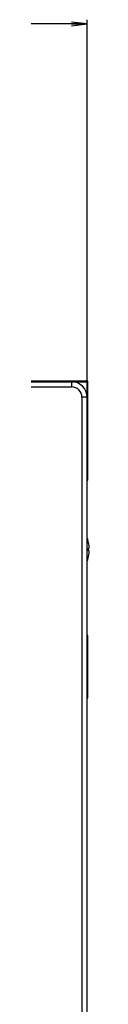
# Model space of a CAD drawing. Units: millimetres. Extents: x 0 to 3600, y 0 to 3000.
# Drawn here: x 1536 to 1546, y 1833 to 2022 of the extents above; entities that cross this region are included whole.
import ezdxf

# ---------------------------------------------------------------- set-up
doc = ezdxf.new("R2010")
doc.units = ezdxf.units.MM
doc.header["$LTSCALE"] = 198
doc.layers.get('0').update_dxf_attribs({"linetype": 'CONTINUOUS'})
doc.layers.add('7_ALL_FEATURES', color=7, linetype='CONTINUOUS')
doc.layers.add('DEF_DRAFT_DIM', color=7, linetype='CONTINUOUS')
doc.styles.get("Standard").update_dxf_attribs({"font": 'txt', "width": 0.8})
doc.dimstyles.new('DIMSTYLE_1', dxfattribs={"dimtxt": 15, "dimasz": 3, "dimexe": 0.8, "dimexo": 0.2, "dimgap": 3.75, "dimtad": 1, "dimdsep": 46, "dimtxsty": 'Standard', "dimblk": 'OPEN', "dimblk1": 'OPEN', "dimblk2": 'OPEN', "dimcen": 0.09, "dimadec": 0, "dimazin": 0, "dimtp": 0.1, "dimtm": 0.1, "dimtfac": 1, "dimtofl": 0, "dimtmove": 0, "dimatfit": 3, "dimldrblk": 'OPEN', "dimfxl": 0, "dimtolj": 1, "dimarcsym": 0})

# ---------------------------------------------------------------- blocks, each defined once
blk = doc.blocks.new('_OPEN')
at = {"color": 0, "linetype": 'ByBlock'}
for p, q in [((0, 0), (-1, 0.117)), ((-1, -0.117), (0, 0)), ((-1, 0), (0, 0))]:
    blk.add_line(p, q, dxfattribs=at)
blk = doc.blocks.new('*D13')
at = {"layer": 'DEF_DRAFT_DIM', "color": 7, "linetype": 'Continuous'}
for p, q in [((310.13, 1950.04), (310.13, 2022.28)), ((310.13, 2021.48), (927.88, 2021.48)), ((1545.63, 2021.48), (927.88, 2021.48)), ((1545.63, 1950.04), (1545.63, 2022.28))]:
    blk.add_line(p, q, dxfattribs=at)
at = {"layer": 'DEF_DRAFT_DIM', "color": 7, "linetype": 'Continuous', "xscale": 3, "yscale": 3, "zscale": 3, "rotation": 180}
blk.add_blockref('_OPEN', (310.13, 2021.48), dxfattribs=at)
at = {"layer": 'DEF_DRAFT_DIM', "color": 7, "linetype": 'Continuous', "xscale": 3, "yscale": 3, "zscale": 3}
blk.add_blockref('_OPEN', (1545.63, 2021.48), dxfattribs=at)

msp = doc.modelspace()

# ---------------------------------------------------------------- linework, layer by layer
at = {"layer": '7_ALL_FEATURES', "color": 7, "linetype": 'Continuous'}
for p, q in [((1545.735, 1952.943), (1526.735, 1952.943)), ((1545.735, 1933.943), (1545.735, 1952.943)), ((310.135, 1952.843), (1545.635, 1952.843)), ((313.135, 1951.843), (1542.635, 1951.843)), ((1542.635, 1952.843), (1542.635, 1951.843)), ((1545.635, 1243.443), (1545.635, 1952.843)), ((1544.635, 1949.843), (1544.635, 1246.443)), ((1545.635, 1949.843), (1544.635, 1949.843)), ((1545.635, 1933.943), (1545.735, 1933.943)), ((1545.746, 1922.574), (1545.635, 1922.906)), ((1545.915, 1921.893), (1545.746, 1922.574)), ((1545.915, 1921.893), (1545.91, 1921.893)), ((1545.91, 1920.893), (1546.025, 1920.893)), ((1545.76, 1918.759), (1545.915, 1919.393)), ((1546.025, 1920.393), (1545.91, 1920.393)), ((1545.91, 1919.393), (1545.915, 1919.393)), ((1545.635, 1918.38), (1545.76, 1918.759)), ((1545.735, 1904.143), (1545.635, 1904.143)), ((1545.735, 1892.143), (1545.735, 1904.143)), ((1545.735, 1892.143), (1545.635, 1892.143))]:
    msp.add_line(p, q, dxfattribs=at)
for centre, radius, start, end in [((1542.635, 1949.843), 3, 0, 90), ((1542.635, 1949.843), 2, 0, 90), ((1539.432, 1920.643), 6.597, 2.17169, 10.92186), ((1539.432, 1920.643), 6.483, 357.78988, 2.21012), ((1539.432, 1920.643), 6.597, 349.07814, 357.82831)]:
    msp.add_arc(centre, radius, start, end, dxfattribs=at)

# ---------------------------------------------------------------- dimensions: what is measured, and where the dimension line sits
at = {"layer": 'DEF_DRAFT_DIM', "color": 7, "linetype": 'Continuous'}
dim = msp.add_linear_dim(base=(310.135, 2021.477), p1=(1545.635, 1949.843), p2=(310.135, 1949.843), angle=180, text='1235.5', dimstyle='DIMSTYLE_1', dxfattribs=at)
dim.commit()
dim.dimension.update_dxf_attribs({"geometry": '*D13', "text_midpoint": (891.885, 2021.477), "dimtype": 160})

doc.saveas('drawing.dxf')
